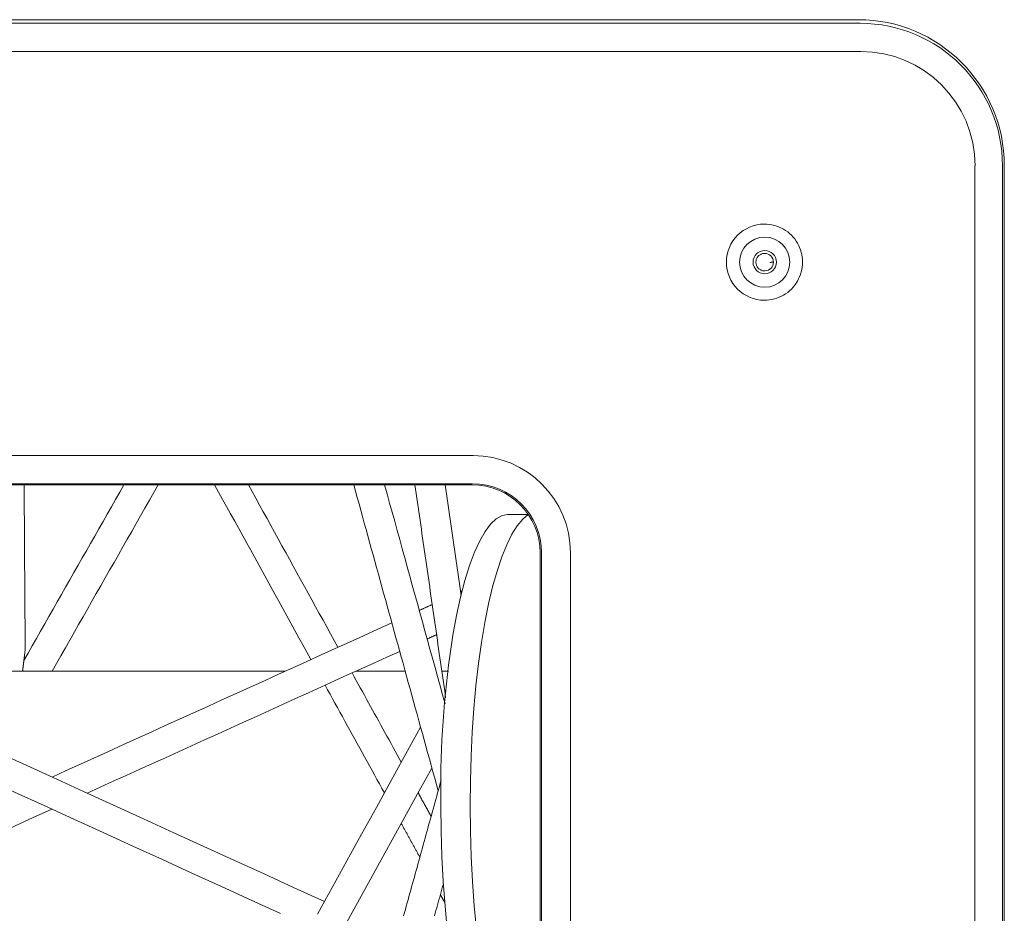
# Model space of a CAD drawing. Units: inches. Extents: x -260 to 273, y 0 to 226.
# Drawn here: x 4 to 7, y 62 to 65 of the extents above; entities that cross this region are included whole.
import ezdxf

# ---------------------------------------------------------------- set-up
doc = ezdxf.new("R2010")
doc.units = ezdxf.units.IN
doc.header["$MEASUREMENT"] = 0
doc.layers.add('Unnamed [1]', color=7, linetype='Continuous', lineweight=0)

msp = doc.modelspace()

# ---------------------------------------------------------------- linework, layer by layer
at = {"layer": 'Unnamed [1]', "color": 18, "linetype": 'Continuous', "lineweight": 0, "true_color": 0x000000}
for p, q in [((0.0310677, 65.0651902), (6.5519045, 65.0651902)), ((0.0310677, 65.0523381), (6.5583239, 65.0523381)), ((0.0310677, 64.9524751), (6.5608046, 64.9524751)), ((6.9657693, 64.5473716), (6.9657693, 51.4833716)), ((7.0631174, 64.5473716), (7.0631174, 51.4833716)), ((7.0697231, 51.4833716), (7.0697231, 64.5473716)), ((6.2198094, 64.3403764), (6.2191681, 64.3403764)), ((6.2191681, 64.0703759), (6.2198094, 64.0703759)), ((0.0310677, 63.519268), (5.1872755, 63.519268)), ((0.0310677, 63.4194051), (5.1847948, 63.4194051)), ((5.1830871, 63.4159863), (0.0310677, 63.4159863)), ((5.3085062, 63.3105136), (5.3826294, 63.3105136)), ((5.4246191, 52.8573716), (5.4246191, 63.1743716)), ((5.4297443, 63.1743716), (5.4297443, 52.8573716)), ((5.5320537, 63.1743716), (5.5320537, 52.8573716)), ((3.5996933, 62.8305992), (3.5906856, 62.7547795)), ((2.8743558, 62.7547965), (4.5212617, 62.7547965)), ((4.7718277, 62.7547965), (4.946434, 62.7547965)), ((5.0762661, 62.7547965), (5.0996447, 62.7547965))]:
    msp.add_line(p, q, dxfattribs=at)
at = {"layer": 'Unnamed [1]', "color": 18, "linetype": 'Continuous', "lineweight": 0}
for points in [[(6.2198094, 64.0703762), (6.2286453, 64.0706786), (6.2374371, 64.0715757), (6.2461499, 64.0730526), (6.2547487, 64.0750942), (6.2631986, 64.0776855), (6.2714648, 64.0808116), (6.2795124, 64.0844574), (6.2873065, 64.0886079), (6.2948121, 64.0932482), (6.3019943, 64.0983631), (6.3088184, 64.1039378), (6.3152493, 64.1099571), (6.3212555, 64.1164027), (6.3268186, 64.1232421), (6.3319235, 64.1304396), (6.3365551, 64.1379593), (6.3406982, 64.1457653), (6.3443379, 64.1538219), (6.3474589, 64.1620933), (6.3500462, 64.1705435), (6.3520848, 64.1791367), (6.3535594, 64.1878372), (6.3544549, 64.1966091), (6.3547564, 64.2054165), (6.3544537, 64.2142237), (6.353557, 64.2229948), (6.3520813, 64.231694), (6.3500418, 64.2402855), (6.3474537, 64.2487335), (6.344332, 64.2570021), (6.3406919, 64.2650557), (6.3365486, 64.2728583), (6.3319172, 64.2803741), (6.3268128, 64.2875674), (6.3212505, 64.2944022), (6.3152455, 64.3008429), (6.3088162, 64.3068571), (6.3019941, 64.3124264), (6.2948139, 64.3175359), (6.2873103, 64.3221708), (6.2795181, 64.3263161), (6.271472, 64.329957), (6.2632068, 64.3330786), (6.2547572, 64.335666), (6.2461579, 64.3377044), (6.2374437, 64.3391788), (6.2286492, 64.3400743), (6.2198094, 64.3403762)], [(6.2204689, 64.2366261), (6.2180221, 64.2364835), (6.2155965, 64.2361426), (6.2132044, 64.2356116), (6.2108584, 64.2348985), (6.208571, 64.2340114), (6.2063548, 64.2329585), (6.2042222, 64.2317479), (6.2021858, 64.2303876), (6.2002581, 64.2288858), (6.1984516, 64.2272506), (6.1967789, 64.2254901), (6.1952524, 64.2236124), (6.1938847, 64.2216255), (6.1926883, 64.2195377), (6.1916757, 64.217357), (6.1908569, 64.2150928), (6.1902315, 64.2127595), (6.1897967, 64.2103728), (6.1895495, 64.2079484), (6.1894871, 64.205502), (6.1896066, 64.2030493), (6.1899051, 64.2006061), (6.1903796, 64.198188), (6.1910274, 64.1958107), (6.1918454, 64.1934899), (6.1928309, 64.1912413), (6.1939809, 64.1890807), (6.1952924, 64.1870236), (6.1967628, 64.1850859), (6.1983889, 64.1832832), (6.2001659, 64.1816292), (6.2020802, 64.1801295), (6.2041163, 64.1787879), (6.2062586, 64.1776079), (6.2084914, 64.1765932), (6.2107993, 64.1757474), (6.2131665, 64.1750741), (6.2155776, 64.1745771), (6.2180169, 64.1742599), (6.2204689, 64.1741261)]]:
    msp.add_lwpolyline(points, dxfattribs=at)
at = {"layer": 'Unnamed [1]', "color": 18, "linetype": 'Continuous', "lineweight": 0, "true_color": 0x000000}
for points in [[(5.3102358, 63.3105404), (5.2896801, 63.3067358), (5.2692744, 63.2953497), (5.2491678, 63.2764653), (5.229507, 63.2502203), (5.2104355, 63.2168065), (5.1920926, 63.1764677), (5.1746122, 63.1294984), (5.1581219, 63.0762416), (5.1427421, 63.017086), (5.1285851, 62.9524634), (5.1157541, 62.8828457), (5.104343, 62.8087411)], [(5.3826294, 63.3105136), (5.3627822, 63.2943078), (5.3433186, 63.2709598), (5.3243754, 63.2406337), (5.306086, 63.2035429), (5.2885791, 63.1599483), (5.2719777, 63.1101566), (5.2563987, 63.0545181), (5.2419516, 62.9934242), (5.2287382, 62.9273048), (5.2168513, 62.8566249), (5.2063747, 62.7818818), (5.1973819, 62.7036014), (5.1899363, 62.6223343), (5.1840903, 62.5386523), (5.1798849, 62.453144), (5.1773498, 62.3664111), (5.1765028, 62.2790637)], [(5.0730746, 62.2785825), (5.0739909, 62.187739), (5.0767329, 62.0975869), (5.0812797, 62.0088122), (5.0875967, 61.9220907), (5.0956357, 61.8380823), (5.1053358, 61.7574263), (5.1166229, 61.6807367), (5.1294112, 61.6085971), (5.1436035, 61.5415564), (5.1590916, 61.4801249), (5.1757577, 61.4247702), (5.1934749, 61.3759135), (5.2121085, 61.3339267), (5.2315166, 61.2991293), (5.2515514, 61.2717861), (5.2720606, 61.2521052), (5.2928881, 61.2402365), (5.3138752, 61.2362702)], [(5.1765028, 62.2790637), (5.1774191, 62.1882202), (5.1801611, 62.0980681), (5.1847079, 62.0092934), (5.1910248, 61.9225719), (5.1990639, 61.8385635), (5.2087639, 61.7579075), (5.2200511, 61.6812179), (5.2328394, 61.6090782), (5.2470316, 61.5420376), (5.2625197, 61.4806061), (5.2791858, 61.4252514), (5.2969031, 61.3763947), (5.3155367, 61.3344079), (5.3349447, 61.2996105), (5.3549796, 61.2722673), (5.3754888, 61.2525864), (5.3963162, 61.2407177), (5.4173034, 61.2367514)]]:
    msp.add_lwpolyline(points, dxfattribs=at)
at = {"layer": 'Unnamed [1]', "color": 18, "linetype": 'Continuous', "lineweight": 0}
for points in [[(6.2517137, 64.2053762, 0), (6.2511907, 64.2053345, 0), (6.2506676, 64.2052928, 0), (6.2501446, 64.2052512, 0), (6.2496216, 64.2052095, 0), (6.2490986, 64.2051678, 0), (6.2485755, 64.2051262, 0), (6.2480525, 64.2050845, 0), (6.2475295, 64.2050428, 0), (6.2470065, 64.2050012, 0), (6.2464834, 64.2049595, 0), (6.2459604, 64.2049178, 0), (6.2454374, 64.2048762, 0), (6.2449144, 64.2048345, 0), (6.2443914, 64.2047928, 0), (6.2438683, 64.2047512, 0), (6.2433453, 64.2047095, 0), (6.2428223, 64.2046678, 0), (6.2422993, 64.2046262, 0), (6.2417762, 64.2045845, 0), (6.2412532, 64.2045428, 0), (6.2407302, 64.2045012, 0), (6.2402072, 64.2044595, 0), (6.2396841, 64.2044178, 0), (6.2391611, 64.2043762, 0)], [(3.5952602, 62.7928217, 0), (3.6100208, 62.8187869, 0), (3.6247814, 62.8447521, 0), (3.639542, 62.8707173, 0), (3.6543026, 62.8966825, 0), (3.6690632, 62.9226477, 0), (3.6838238, 62.9486129, 0), (3.6985844, 62.9745781, 0), (3.713345, 63.0005433, 0), (3.7281056, 63.0265085, 0), (3.7428662, 63.0524737, 0), (3.7576268, 63.0784389, 0), (3.7723874, 63.1044041, 0), (3.787148, 63.1303693, 0), (3.8019086, 63.1563345, 0), (3.8166692, 63.1822997, 0), (3.8314298, 63.2082649, 0), (3.8461904, 63.2342301, 0), (3.860951, 63.2601953, 0), (3.8757116, 63.2861604, 0), (3.8904722, 63.3121256, 0), (3.9052328, 63.3380908, 0), (3.9199934, 63.364056, 0), (3.934754, 63.3900212, 0), (3.9495146, 63.4159864, 0)], [(3.5996933, 62.8305992, 0), (3.5995364, 62.8549903, 0), (3.5993796, 62.8793815, 0), (3.5992227, 62.9037726, 0), (3.5990659, 62.9281637, 0), (3.598909, 62.9525549, 0), (3.5987522, 62.976946, 0), (3.5985953, 63.0013371, 0), (3.5984385, 63.0257283, 0), (3.5982816, 63.0501194, 0), (3.5981248, 63.0745105, 0), (3.5979679, 63.0989017, 0), (3.5978111, 63.1232928, 0), (3.5976542, 63.1476839, 0), (3.5974973, 63.1720751, 0), (3.5973405, 63.1964662, 0), (3.5971836, 63.2208573, 0), (3.5970268, 63.2452485, 0), (3.5968699, 63.2696396, 0), (3.5967131, 63.2940307, 0), (3.5965562, 63.3184219, 0), (3.5963994, 63.342813, 0), (3.5962425, 63.3672041, 0), (3.5960857, 63.3915953, 0), (3.5959288, 63.4159864, 0)], [(4.0710973, 63.4159865, 0), (4.055436, 63.3884369, 0), (4.0397747, 63.3608874, 0), (4.0241134, 63.3333378, 0), (4.0084521, 63.3057882, 0), (3.9927909, 63.2782386, 0), (3.9771296, 63.2506891, 0), (3.9614683, 63.2231395, 0), (3.945807, 63.1955899, 0), (3.9301457, 63.1680404, 0), (3.9144845, 63.1404908, 0), (3.8988232, 63.1129412, 0), (3.8831619, 63.0853916, 0), (3.8675006, 63.0578421, 0), (3.8518393, 63.0302925, 0), (3.8361781, 63.0027429, 0), (3.8205168, 62.9751933, 0), (3.8048555, 62.9476438, 0), (3.7891942, 62.9200942, 0), (3.7735329, 62.8925446, 0), (3.7578717, 62.864995, 0), (3.7422104, 62.8374455, 0), (3.7265491, 62.8098959, 0), (3.7108878, 62.7823463, 0), (3.6952266, 62.7547967, 0)], [(4.2710152, 63.415982, 0), (4.2852399, 63.3901565, 0), (4.2994646, 63.364331, 0), (4.3136894, 63.3385055, 0), (4.3279141, 63.31268, 0), (4.3421388, 63.2868546, 0), (4.3563635, 63.2610291, 0), (4.3705882, 63.2352036, 0), (4.3848129, 63.2093781, 0), (4.3990377, 63.1835526, 0), (4.4132624, 63.1577271, 0), (4.4274871, 63.1319016, 0), (4.4417118, 63.1060762, 0), (4.4559365, 63.0802507, 0), (4.4701613, 63.0544252, 0), (4.484386, 63.0285997, 0), (4.4986107, 63.0027742, 0), (4.5128354, 62.9769487, 0), (4.5270601, 62.9511233, 0), (4.5412848, 62.9252978, 0), (4.5555096, 62.8994723, 0), (4.5697343, 62.8736468, 0), (4.583959, 62.8478213, 0), (4.5981837, 62.8219958, 0), (4.6124084, 62.7961703, 0)], [(4.7081692, 62.8396411, 0), (4.6949421, 62.8636555, 0), (4.6817149, 62.8876699, 0), (4.6684878, 62.9116842, 0), (4.6552606, 62.9356986, 0), (4.6420335, 62.959713, 0), (4.6288063, 62.9837274, 0), (4.6155792, 63.0077417, 0), (4.602352, 63.0317561, 0), (4.5891248, 63.0557705, 0), (4.5758977, 63.0797849, 0), (4.5626705, 63.1037992, 0), (4.5494434, 63.1278136, 0), (4.5362162, 63.151828, 0), (4.5229891, 63.1758424, 0), (4.5097619, 63.1998567, 0), (4.4965348, 63.2238711, 0), (4.4833076, 63.2478855, 0), (4.4700804, 63.2718999, 0), (4.4568533, 63.2959142, 0), (4.4436261, 63.3199286, 0), (4.430399, 63.343943, 0), (4.4171718, 63.3679574, 0), (4.4039447, 63.3919717, 0), (4.3907175, 63.4159861, 0)], [(5.0633955, 62.3307285, 0), (5.0571596, 62.3533381, 0), (5.0509237, 62.3759476, 0), (5.0446877, 62.3985571, 0), (5.0384518, 62.4211667, 0), (5.0322159, 62.4437762, 0), (5.02598, 62.4663858, 0), (5.019744, 62.4889953, 0), (5.0135081, 62.5116048, 0), (5.0072722, 62.5342144, 0), (5.0010363, 62.5568239, 0), (4.9948003, 62.5794335, 0), (4.9885644, 62.602043, 0), (4.9823285, 62.6246525, 0), (4.9760926, 62.6472621, 0), (4.9698566, 62.6698716, 0), (4.9636207, 62.6924811, 0), (4.9573848, 62.7150907, 0), (4.9511489, 62.7377002, 0), (4.9449129, 62.7603098, 0), (4.938677, 62.7829193, 0), (4.9324411, 62.8055288, 0), (4.9262052, 62.8281384, 0), (4.9199692, 62.8507479, 0), (4.9137333, 62.8733575, 0), (4.9074974, 62.895967, 0), (4.9012615, 62.9185765, 0), (4.8950255, 62.9411861, 0), (4.8887896, 62.9637956, 0), (4.8825537, 62.9864052, 0), (4.8763178, 63.0090147, 0), (4.8700818, 63.0316242, 0), (4.8638459, 63.0542338, 0), (4.85761, 63.0768433, 0), (4.8513741, 63.0994529, 0), (4.8451381, 63.1220624, 0), (4.8389022, 63.1446719, 0), (4.8326663, 63.1672815, 0), (4.8264304, 63.189891, 0), (4.8201944, 63.2125005, 0), (4.8139585, 63.2351101, 0), (4.8077226, 63.2577196, 0), (4.8014867, 63.2803292, 0), (4.7952507, 63.3029387, 0), (4.7890148, 63.3255482, 0), (4.7827789, 63.3481578, 0), (4.776543, 63.3707673, 0), (4.770307, 63.3933769, 0), (4.7640711, 63.4159864, 0)], [(4.8734942, 63.4159865, 0), (4.8824269, 63.3835994, 0), (4.8913595, 63.3512123, 0), (4.9002922, 63.3188251, 0), (4.9092249, 63.286438, 0), (4.9181576, 63.2540509, 0), (4.9270902, 63.2216638, 0), (4.9360229, 63.1892767, 0), (4.9449556, 63.1568895, 0), (4.9538883, 63.1245024, 0), (4.9628209, 63.0921153, 0), (4.9717536, 63.0597282, 0), (4.9806863, 63.0273411, 0), (4.989619, 62.9949539, 0), (4.9985516, 62.9625668, 0), (5.0074843, 62.9301797, 0), (5.016417, 62.8977926, 0), (5.0253497, 62.8654055, 0), (5.0342823, 62.8330183, 0), (5.043215, 62.8006312, 0), (5.0521477, 62.7682441, 0), (5.0610804, 62.735857, 0), (5.070013, 62.7034699, 0), (5.0789457, 62.6710827, 0), (5.0878784, 62.6386956, 0)], [(5.0898205, 62.6606326, 0), (5.0875553, 62.6763691, 0), (5.0852901, 62.6921057, 0), (5.0830249, 62.7078423, 0), (5.0807597, 62.7235788, 0), (5.0784945, 62.7393154, 0), (5.0762293, 62.755052, 0), (5.0739641, 62.7707885, 0), (5.0716989, 62.7865251, 0), (5.0694337, 62.8022617, 0), (5.0671685, 62.8179982, 0), (5.0649033, 62.8337348, 0), (5.0626381, 62.8494714, 0), (5.0603729, 62.865208, 0), (5.0581077, 62.8809445, 0), (5.0558425, 62.8966811, 0), (5.0535773, 62.9124177, 0), (5.0513121, 62.9281542, 0), (5.0490469, 62.9438908, 0), (5.0467817, 62.9596274, 0), (5.0445165, 62.9753639, 0), (5.0422513, 62.9911005, 0), (5.0399861, 63.0068371, 0), (5.0377209, 63.0225736, 0), (5.0354557, 63.0383102, 0), (5.0331905, 63.0540468, 0), (5.0309254, 63.0697833, 0), (5.0286602, 63.0855199, 0), (5.026395, 63.1012565, 0), (5.0241298, 63.116993, 0), (5.0218646, 63.1327296, 0), (5.0195994, 63.1484662, 0), (5.0173342, 63.1642027, 0), (5.015069, 63.1799393, 0), (5.0128038, 63.1956759, 0), (5.0105386, 63.2114124, 0), (5.0082734, 63.227149, 0), (5.0060082, 63.2428856, 0), (5.003743, 63.2586222, 0), (5.0014778, 63.2743587, 0), (4.9992126, 63.2900953, 0), (4.9969474, 63.3058319, 0), (4.9946822, 63.3215684, 0), (4.992417, 63.337305, 0), (4.9901518, 63.3530416, 0), (4.9878866, 63.3687781, 0), (4.9856214, 63.3845147, 0), (4.9833562, 63.4002513, 0), (4.981091, 63.4159878, 0)], [(5.0879234, 63.4159862, 0), (5.0902753, 63.399647, 0), (5.0926273, 63.3833078, 0), (5.0949792, 63.3669686, 0), (5.0973312, 63.3506293, 0), (5.0996831, 63.3342901, 0), (5.1020351, 63.3179509, 0), (5.104387, 63.3016117, 0), (5.106739, 63.2852724, 0), (5.1090909, 63.2689332, 0), (5.1114429, 63.252594, 0), (5.1137948, 63.2362548, 0), (5.1161468, 63.2199155, 0), (5.1184987, 63.2035763, 0), (5.1208507, 63.1872371, 0), (5.1232026, 63.1708979, 0), (5.1255546, 63.1545586, 0), (5.1279065, 63.1382194, 0), (5.1302585, 63.1218802, 0), (5.1326104, 63.1055409, 0), (5.1349624, 63.0892017, 0), (5.1373143, 63.0728625, 0), (5.1396663, 63.0565233, 0), (5.1420182, 63.040184, 0), (5.1443702, 63.0238448, 0)], [(5.1482393, 63.0394116, 0), (5.1480003, 63.0393031, 0), (5.1477613, 63.0391947, 0), (5.1475224, 63.0390862, 0), (5.1472834, 63.0389777, 0), (5.1470444, 63.0388692, 0), (5.1468055, 63.0387608, 0), (5.1465665, 63.0386523, 0), (5.1463276, 63.0385438, 0), (5.1460886, 63.0384353, 0), (5.1458496, 63.0383268, 0), (5.1456107, 63.0382184, 0), (5.1453717, 63.0381099, 0), (5.1451327, 63.0380014, 0), (5.1448938, 63.0378929, 0), (5.1446548, 63.0377845, 0), (5.1444158, 63.037676, 0), (5.1441769, 63.0375675, 0), (5.1439379, 63.037459, 0), (5.143699, 63.0373506, 0), (5.14346, 63.0372421, 0), (5.143221, 63.0371336, 0), (5.1429821, 63.0370251, 0), (5.1427431, 63.0369166, 0), (5.1425041, 63.0368082, 0)], [(2.0960536, 62.9967945, 0), (2.200793, 62.9488969, 0), (2.3055324, 62.9009994, 0), (2.4102717, 62.8531019, 0), (2.5150111, 62.8052044, 0), (2.6197504, 62.7573069, 0), (2.7244898, 62.7094094, 0), (2.8292291, 62.6615119, 0), (2.9339685, 62.6136144, 0), (3.0387079, 62.5657169, 0), (3.1434472, 62.5178193, 0), (3.2481866, 62.4699218, 0), (3.3529259, 62.4220243, 0), (3.4576653, 62.3741268, 0), (3.5624046, 62.3262293, 0), (3.667144, 62.2783318, 0), (3.7718834, 62.2304343, 0), (3.8766227, 62.1825368, 0), (3.9813621, 62.1346393, 0), (4.0861014, 62.0867417, 0), (4.1908408, 62.0388442, 0), (4.2955801, 61.9909467, 0), (4.4003195, 61.9430492, 0), (4.5050589, 61.8951517, 0)], [(5.0422246, 62.9912861, 0), (5.0403141, 62.9904188, 0), (5.0384035, 62.9895515, 0), (5.036493, 62.9886842, 0), (5.0345825, 62.9878169, 0), (5.0326719, 62.9869496, 0), (5.0307614, 62.9860823, 0), (5.0288508, 62.9852151, 0), (5.0269403, 62.9843478, 0), (5.0250297, 62.9834805, 0), (5.0231192, 62.9826132, 0), (5.0212086, 62.9817459, 0), (5.0192981, 62.9808786, 0), (5.0173876, 62.9800113, 0), (5.015477, 62.979144, 0), (5.0135665, 62.9782767, 0), (5.0116559, 62.9774094, 0), (5.0097454, 62.9765421, 0), (5.0078348, 62.9756748, 0), (5.0059243, 62.9748075, 0), (5.0040138, 62.9739402, 0), (5.0021032, 62.9730729, 0), (5.0001927, 62.9722056, 0), (4.9982821, 62.9713383, 0), (4.9963716, 62.970471, 0)], [(4.8991242, 62.9263255, 0), (4.8489432, 62.9035457, 0), (4.7987621, 62.8807659, 0), (4.7485811, 62.8579861, 0), (4.6984, 62.8352064, 0), (4.6482189, 62.8124266, 0), (4.5980379, 62.7896468, 0), (4.5478568, 62.766867, 0), (4.4976758, 62.7440873, 0), (4.4474947, 62.7213075, 0), (4.3973136, 62.6985277, 0), (4.3471326, 62.675748, 0), (4.2969515, 62.6529682, 0), (4.2467705, 62.6301884, 0), (4.1965894, 62.6074086, 0), (4.1464083, 62.5846289, 0), (4.0962273, 62.5618491, 0), (4.0460462, 62.5390693, 0), (3.9958652, 62.5162895, 0), (3.9456841, 62.4935098, 0), (3.895503, 62.47073, 0), (3.845322, 62.4479502, 0), (3.7951409, 62.4251704, 0), (3.7449599, 62.4023907, 0), (3.6947788, 62.3796109, 0)], [(5.0242526, 62.8693832, 0), (5.0256418, 62.8700138, 0), (5.027031, 62.8706444, 0), (5.0284202, 62.8712751, 0), (5.0298094, 62.8719057, 0), (5.0311986, 62.8725363, 0), (5.0325878, 62.8731669, 0), (5.033977, 62.8737976, 0), (5.0353662, 62.8744282, 0), (5.0367554, 62.8750588, 0), (5.0381445, 62.8756895, 0), (5.0395337, 62.8763201, 0), (5.0409229, 62.8769507, 0), (5.0423121, 62.8775813, 0), (5.0437013, 62.878212, 0), (5.0450905, 62.8788426, 0), (5.0464797, 62.8794732, 0), (5.0478689, 62.8801038, 0), (5.0492581, 62.8807345, 0), (5.0506473, 62.8813651, 0), (5.0520365, 62.8819957, 0), (5.0534257, 62.8826264, 0), (5.0548149, 62.883257, 0), (5.0562041, 62.8838876, 0), (5.0575933, 62.8845182, 0)], [(3.5906876, 62.754796, 0), (3.5910628, 62.7579545, 0), (3.591438, 62.761113, 0), (3.5918133, 62.7642714, 0), (3.5921885, 62.7674299, 0), (3.5925637, 62.7705884, 0), (3.592939, 62.7737468, 0), (3.5933142, 62.7769053, 0), (3.5936895, 62.7800638, 0), (3.5940647, 62.7832222, 0), (3.5944399, 62.7863807, 0), (3.5948152, 62.7895392, 0), (3.5951904, 62.7926976, 0), (3.5955657, 62.7958561, 0), (3.5959409, 62.7990145, 0), (3.5963161, 62.802173, 0), (3.5966914, 62.8053315, 0), (3.5970666, 62.8084899, 0), (3.5974419, 62.8116484, 0), (3.5978171, 62.8148069, 0), (3.5981923, 62.8179653, 0), (3.5985676, 62.8211238, 0), (3.5989428, 62.8242823, 0), (3.599318, 62.8274407, 0), (3.5996933, 62.8305992, 0)], [(3.8196008, 62.3225295, 0), (3.8657427, 62.3434757, 0), (3.9118845, 62.3644219, 0), (3.9580264, 62.3853681, 0), (4.0041682, 62.4063142, 0), (4.0503101, 62.4272604, 0), (4.0964519, 62.4482066, 0), (4.1425938, 62.4691527, 0), (4.1887356, 62.4900989, 0), (4.2348775, 62.5110451, 0), (4.2810193, 62.5319912, 0), (4.3271612, 62.5529374, 0), (4.373303, 62.5738836, 0), (4.4194449, 62.5948297, 0), (4.4655867, 62.6157759, 0), (4.5117286, 62.6367221, 0), (4.5578704, 62.6576682, 0), (4.6040123, 62.6786144, 0), (4.6501541, 62.6995606, 0), (4.696296, 62.7205067, 0), (4.7424378, 62.7414529, 0), (4.7885797, 62.7623991, 0), (4.8347215, 62.7833452, 0), (4.8808634, 62.8042914, 0), (4.9270052, 62.8252376, 0)], [(4.9326568, 62.4320759, 0), (4.9253914, 62.4452664, 0), (4.9181261, 62.4584569, 0), (4.9108607, 62.4716474, 0), (4.9035954, 62.484838, 0), (4.89633, 62.4980285, 0), (4.8890647, 62.511219, 0), (4.8817993, 62.5244095, 0), (4.874534, 62.5376, 0), (4.8672686, 62.5507905, 0), (4.8600032, 62.563981, 0), (4.8527379, 62.5771716, 0), (4.8454725, 62.5903621, 0), (4.8382072, 62.6035526, 0), (4.8309418, 62.6167431, 0), (4.8236765, 62.6299336, 0), (4.8164111, 62.6431241, 0), (4.8091458, 62.6563146, 0), (4.8018804, 62.6695052, 0), (4.794615, 62.6826957, 0), (4.7873497, 62.6958862, 0), (4.7800843, 62.7090767, 0), (4.772819, 62.7222672, 0), (4.7655536, 62.7354577, 0), (4.7582883, 62.7486482, 0)], [(4.6625275, 62.7051775, 0), (4.6712861, 62.6892757, 0), (4.6800448, 62.673374, 0), (4.6888035, 62.6574723, 0), (4.6975622, 62.6415706, 0), (4.7063209, 62.6256689, 0), (4.7150796, 62.6097672, 0), (4.7238383, 62.5938654, 0), (4.732597, 62.5779637, 0), (4.7413557, 62.562062, 0), (4.7501144, 62.5461603, 0), (4.7588731, 62.5302586, 0), (4.7676317, 62.5143568, 0), (4.7763904, 62.4984551, 0), (4.7851491, 62.4825534, 0), (4.7939078, 62.4666517, 0), (4.8026665, 62.45075, 0), (4.8114252, 62.4348483, 0), (4.8201839, 62.4189465, 0), (4.8289426, 62.4030448, 0), (4.8377013, 62.3871431, 0), (4.84646, 62.3712414, 0), (4.8552187, 62.3553397, 0), (4.8639773, 62.3394379, 0), (4.872736, 62.3235362, 0)], [(5.0011993, 62.5562328, 0), (4.9489157, 62.4615271, 0), (4.8966322, 62.3668213, 0), (4.8443486, 62.2721156, 0), (4.792065, 62.1774099, 0), (4.7397815, 62.0827041, 0), (4.6874979, 61.9879984, 0), (4.6352143, 61.8932926, 0)], [(4.6600107, 61.9382085, 0), (4.5532419, 61.9870341, 0), (4.4464731, 62.0358596, 0), (4.3397043, 62.0846852, 0), (4.2329355, 62.1335108, 0), (4.1261667, 62.1823364, 0), (4.0193979, 62.2311619, 0), (3.9126291, 62.2799875, 0), (3.8058603, 62.3288131, 0), (3.6990915, 62.3776387, 0), (3.5923227, 62.4264643, 0), (3.4855539, 62.4752898, 0)], [(4.7265342, 61.8417895, 0), (4.7714716, 61.9231883, 0), (4.8164089, 62.0045872, 0), (4.8613462, 62.0859861, 0), (4.9062835, 62.1673849, 0), (4.9512208, 62.2487838, 0), (4.9961582, 62.3301826, 0), (5.0410955, 62.4115815, 0)], [(5.0739505, 62.3689288, 0), (5.0707818, 62.3574608, 0), (5.0676131, 62.3459929, 0), (5.0644445, 62.3345249, 0), (5.0612758, 62.323057, 0), (5.0581072, 62.311589, 0), (5.0549385, 62.300121, 0), (5.0517698, 62.2886531, 0), (5.0486012, 62.2771851, 0), (5.0454325, 62.2657171, 0), (5.0422639, 62.2542492, 0), (5.0390952, 62.2427812, 0), (5.0359265, 62.2313133, 0), (5.0327579, 62.2198453, 0), (5.0295892, 62.2083773, 0), (5.0264206, 62.1969094, 0), (5.0232519, 62.1854414, 0), (5.0200832, 62.1739735, 0), (5.0169146, 62.1625055, 0), (5.0137459, 62.1510375, 0), (5.0105773, 62.1395696, 0), (5.0074086, 62.1281016, 0), (5.0042399, 62.1166337, 0), (5.0010713, 62.1051657, 0), (4.9979026, 62.0936977, 0), (4.994734, 62.0822298, 0), (4.9915653, 62.0707618, 0), (4.9883967, 62.0592939, 0), (4.985228, 62.0478259, 0), (4.9820593, 62.0363579, 0), (4.9788907, 62.02489, 0), (4.975722, 62.013422, 0), (4.9725534, 62.001954, 0), (4.9693847, 61.9904861, 0), (4.966216, 61.9790181, 0), (4.9630474, 61.9675502, 0), (4.9598787, 61.9560822, 0), (4.9567101, 61.9446142, 0), (4.9535414, 61.9331463, 0), (4.9503727, 61.9216783, 0), (4.9472041, 61.9102104, 0), (4.9440354, 61.8987424, 0), (4.9408668, 61.8872744, 0)], [(5.0383687, 62.2401521, 0), (5.0364561, 62.2436246, 0), (5.0345434, 62.2470971, 0), (5.0326307, 62.2505696, 0), (5.0307181, 62.2540421, 0), (5.0288054, 62.2575146, 0), (5.0268927, 62.2609872, 0), (5.0249801, 62.2644597, 0), (5.0230674, 62.2679322, 0), (5.0211548, 62.2714047, 0), (5.0192421, 62.2748772, 0), (5.0173294, 62.2783497, 0), (5.0154168, 62.2818222, 0), (5.0135041, 62.2852948, 0), (5.0115914, 62.2887673, 0), (5.0096788, 62.2922398, 0), (5.0077661, 62.2957123, 0), (5.0058534, 62.2991848, 0), (5.0039408, 62.3026573, 0), (5.0020281, 62.3061299, 0), (5.0001154, 62.3096024, 0), (4.9982028, 62.3130749, 0), (4.9962901, 62.3165474, 0), (4.9943774, 62.3200199, 0), (4.9924648, 62.3234924, 0)], [(2.8298681, 61.8732388, 0), (2.8963851, 61.9034343, 0), (2.9629022, 61.9336298, 0), (3.0294193, 61.9638254, 0), (3.0959364, 61.9940209, 0), (3.1624534, 62.0242164, 0), (3.2289705, 62.054412, 0), (3.2954876, 62.0846075, 0), (3.3620046, 62.114803, 0), (3.4285217, 62.1449986, 0), (3.4950388, 62.1751941, 0), (3.5615559, 62.2053896, 0), (3.6280729, 62.2355851, 0), (3.69459, 62.2657807, 0)], [(4.932544, 62.2149528, 0), (4.9339156, 62.2124626, 0), (4.9352871, 62.2099724, 0), (4.9366587, 62.2074823, 0), (4.9380303, 62.2049921, 0), (4.9394019, 62.202502, 0), (4.9407735, 62.2000118, 0), (4.9421451, 62.1975217, 0), (4.9435166, 62.1950315, 0), (4.9448882, 62.1925413, 0), (4.9462598, 62.1900512, 0), (4.9476314, 62.187561, 0), (4.949003, 62.1850709, 0), (4.9503746, 62.1825807, 0), (4.9517461, 62.1800906, 0), (4.9531177, 62.1776004, 0), (4.9544893, 62.1751102, 0), (4.9558609, 62.1726201, 0), (4.9572325, 62.1701299, 0), (4.9586041, 62.1676398, 0), (4.9599756, 62.1651496, 0), (4.9613472, 62.1626595, 0), (4.9627188, 62.1601693, 0), (4.9640904, 62.1576791, 0), (4.965462, 62.155189, 0), (4.9668335, 62.1526988, 0), (4.9682051, 62.1502087, 0), (4.9695767, 62.1477185, 0), (4.9709483, 62.1452284, 0), (4.9723199, 62.1427382, 0), (4.9736915, 62.140248, 0), (4.975063, 62.1377579, 0), (4.9764346, 62.1352677, 0), (4.9778062, 62.1327776, 0), (4.9791778, 62.1302874, 0), (4.9805494, 62.1277973, 0), (4.981921, 62.1253071, 0), (4.9832925, 62.1228169, 0), (4.9846641, 62.1203268, 0), (4.9860357, 62.1178366, 0), (4.9874073, 62.1153465, 0), (4.9887789, 62.1128563, 0), (4.9901504, 62.1103662, 0), (4.991522, 62.107876, 0), (4.9928936, 62.1053858, 0), (4.9942652, 62.1028957, 0), (4.9956368, 62.1004055, 0), (4.9970084, 62.0979154, 0), (4.9983799, 62.0954252, 0)], [(5.050385, 61.8875944, 0), (5.0529996, 61.8970574, 0), (5.0556143, 61.9065204, 0), (5.058229, 61.9159835, 0), (5.0608437, 61.9254465, 0), (5.0634584, 61.9349095, 0), (5.0660731, 61.9443725, 0), (5.0686878, 61.9538356, 0), (5.0713024, 61.9632986, 0), (5.0739171, 61.9727616, 0), (5.0765318, 61.9822247, 0), (5.0791465, 61.9916877, 0), (5.0817612, 62.0011507, 0)], [(5.0712533, 61.9631209, 0), (5.0718885, 61.9619678, 0), (5.0725237, 61.9608146, 0), (5.0731589, 61.9596614, 0), (5.073794, 61.9585082, 0), (5.0744292, 61.957355, 0), (5.0750644, 61.9562019, 0), (5.0756996, 61.9550487, 0), (5.0763347, 61.9538955, 0), (5.0769699, 61.9527423, 0), (5.0776051, 61.9515892, 0), (5.0782402, 61.950436, 0), (5.0788754, 61.9492828, 0), (5.0795106, 61.9481296, 0), (5.0801458, 61.9469765, 0), (5.0807809, 61.9458233, 0), (5.0814161, 61.9446701, 0), (5.0820513, 61.9435169, 0), (5.0826864, 61.9423638, 0), (5.0833216, 61.9412106, 0), (5.0839568, 61.9400574, 0), (5.084592, 61.9389042, 0), (5.0852271, 61.937751, 0), (5.0858623, 61.9365979, 0), (5.0864975, 61.9354447, 0)]]:
    msp.add_polyline3d(points, dxfattribs=at)
at = {"layer": 'Unnamed [1]', "color": 18, "linetype": 'Continuous', "lineweight": 0, "true_color": 0x000000}
for centre, radius, start, end in [((6.5519045, 64.5473716), 0.5178186, 0, 90), ((6.5583239, 64.5473716), 0.5049665, 0, 90), ((6.5608046, 64.5473716), 0.4051035, 0, 90), ((6.2198092, 64.2053762), 0.135, 90, 270), ((6.2206522, 64.2053762), 0.089, 90, 270), ((6.2206522, 64.2053762), 0.089, 270, 90), ((6.2206522, 64.2053762), 0.04125, 90, 270), ((6.2206522, 64.2053762), 0.04125, 270, 90), ((6.2204689, 64.2053762), 0.0312448, 0, 90), ((6.2204689, 64.2053762), 0.0312448, 270, 274.0889428), ((6.2204689, 64.2053762), 0.0312448, 274.0889428, 0), ((5.1872755, 63.1743716), 0.3448965, 0, 90), ((5.1830871, 63.1743716), 0.2416148, 0, 90), ((5.1847948, 63.1743716), 0.2450335, 0, 90), ((8.53715, 62.3402751), 3.4646247, 172.2290025, 181.0202877)]:
    msp.add_arc(centre, radius, start, end, dxfattribs=at)

doc.saveas('drawing.dxf')
